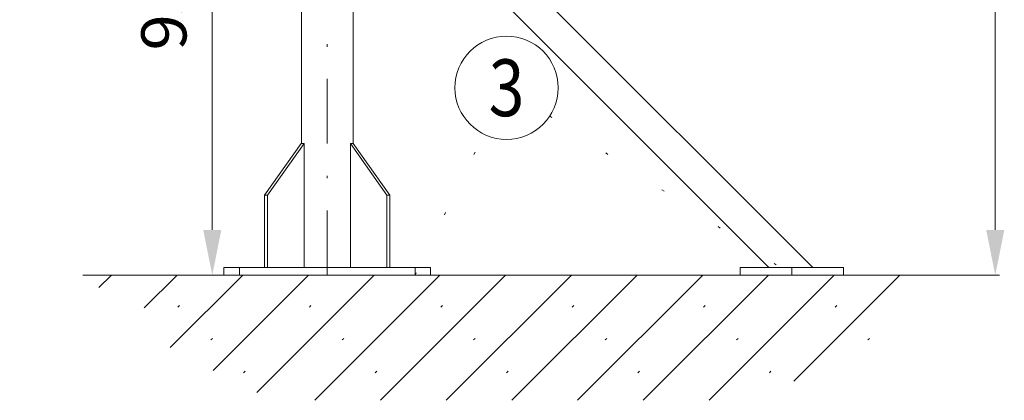
# Model space of a CAD drawing. Units: millimetres. Extents: x 0 to 210, y 0 to 297.
# Drawn here: x 70 to 108, y 63 to 78 of the extents above; entities that cross this region are included whole.
import ezdxf
from ezdxf.enums import TextEntityAlignment as Align

# ---------------------------------------------------------------- set-up
doc = ezdxf.new("R2010")
doc.units = ezdxf.units.MM
doc.header["$LTSCALE"] = 5
for name, pattern in [('AUSGEZOGEN', [0]), ('DASHDOT', [1, 0.5, -0.25, 0, -0.25]), ('DOTX2', [0.5, 0, -0.5])]:
    doc.linetypes.add(name, pattern=pattern)
for name, color, linetype in [('Layer21', 7, 'Continuous'), ('Mittellinie', 7, 'Continuous'), ('Schraffur', 7, 'Continuous'), ('Zeichnungsrahmen', 7, 'Continuous')]:
    doc.layers.add(name, color=color, linetype=linetype)
doc.styles.add('Arial', font='arial.ttf')
doc.dimstyles.new('ISO-25', dxfattribs={"dimtxt": 2.5, "dimasz": 2.5, "dimexe": 1.25, "dimexo": 0.625, "dimtad": 1, "dimtxsty": 'Standard', "dimcen": 2.5, "dimadec": 0, "dimazin": 0, "dimtfac": 1, "dimtmove": 0, "dimatfit": 3, "dimfxl": 1, "dimarcsym": 0})

# ---------------------------------------------------------------- blocks, each defined once
blk = doc.blocks.new('AVMS150_sa_nNn022')
at = {"layer": 'Mittellinie', "color": 1, "linetype": 'DASHDOT', "lineweight": 18}
for p, q in [((81.453, 67.999), (81.455, 155.836)), ((78.053, 67.999), (78.053, 68.299)), ((84.853, 67.999), (84.853, 68.299)), ((99.453, 67.999), (99.453, 68.299))]:
    blk.add_line(p, q, dxfattribs=at)
at = {"layer": 'Zeichnungsrahmen', "color": 7, "linetype": 'AUSGEZOGEN', "lineweight": 18}
for p, q in [((80.453, 88.309), (80.453, 73.099)), ((82.453, 86.919), (82.453, 73.099)), ((82.453, 86.104), (100.258, 68.299)), ((82.453, 84.407), (98.561, 68.299)), ((79.029, 71.099), (80.443, 73.099)), ((79.142, 71.099), (80.556, 73.099)), ((80.556, 73.099), (80.443, 73.099)), ((80.556, 73.099), (80.556, 68.299)), ((83.764, 71.099), (82.349, 73.099)), ((82.349, 73.099), (82.349, 68.299)), ((82.463, 73.099), (82.349, 73.099)), ((83.877, 71.099), (82.463, 73.099)), ((79.142, 71.099), (79.029, 71.099)), ((79.029, 68.299), (79.029, 71.099)), ((79.142, 68.299), (79.142, 71.099)), ((83.877, 71.099), (83.764, 71.099)), ((83.764, 68.299), (83.764, 71.099)), ((83.877, 68.299), (83.877, 71.099)), ((77.453, 67.999), (77.453, 68.299)), ((77.453, 68.299), (85.453, 68.299)), ((85.453, 67.999), (85.453, 68.299)), ((97.453, 67.999), (97.453, 68.299)), ((97.453, 68.299), (101.453, 68.299)), ((101.453, 67.999), (101.453, 68.299)), ((77.453, 67.999), (85.453, 67.999)), ((97.453, 67.999), (101.453, 67.999))]:
    blk.add_line(p, q, dxfattribs=at)
blk = doc.blocks.new('*D55')
at = {"layer": 'Zeichnungsrahmen', "linetype": 'AUSGEZOGEN', "lineweight": 18}
for points in [[(107.33, 152.836), (106.98, 151.086), (107.68, 151.086)], [(107.33, 67.999), (107.68, 69.749), (106.98, 69.749)]]:
    blk.add_hatch(color=6, dxfattribs=at).paths.add_polyline_path(points, flags=0)
at = {"layer": 'Zeichnungsrahmen', "color": 6, "linetype": 'AUSGEZOGEN', "lineweight": 18}
for p, q in [((82.455, 152.836), (108.33, 152.836)), ((107.33, 69.749), (107.33, 151.086)), ((107.488, 67.999), (106.33, 67.999))]:
    blk.add_line(p, q, dxfattribs=at)
at = {"layer": 'Zeichnungsrahmen', "color": 6, "linetype": 'AUSGEZOGEN', "lineweight": 18, "style": 'Arial', "width": 1.179794}
blk.add_text('3m - 4m - 5m - 6m', height=1.75, rotation=90, dxfattribs=at).set_placement((106.33, 115.4), (106.33, 139.1), align=Align.FIT)
blk = doc.blocks.new('*D84')
at = {"layer": 'Schraffur', "linetype": 'AUSGEZOGEN', "lineweight": 18}
for points in [[(77, 86.999), (76.65, 85.249), (77.35, 85.249)], [(77, 67.999), (77.35, 69.749), (76.65, 69.749)]]:
    blk.add_hatch(color=6, dxfattribs=at).paths.add_polyline_path(points, flags=0)
at = {"layer": 'Schraffur', "color": 6, "linetype": 'AUSGEZOGEN', "lineweight": 18}
for p, q in [((80.453, 86.999), (76, 86.999)), ((77, 69.749), (77, 85.249))]:
    blk.add_line(p, q, dxfattribs=at)
at = {"layer": 'Schraffur', "color": 6, "linetype": 'AUSGEZOGEN', "lineweight": 18, "style": 'Arial', "width": 1.035837}
blk.add_text('950', height=1.75, rotation=90, dxfattribs=at).set_placement((76, 76.7), (76, 80.92), align=Align.FIT)
blk = doc.blocks.new('Plh157_nNn00')
at = {"layer": 'Zeichnungsrahmen', "linetype": 'AUSGEZOGEN', "lineweight": 18}
h = blk.add_hatch(dxfattribs=at)
h.set_pattern_fill('MegaCAD_Beton', color=96, scale=0.9, angle=179.999985, style=0)
h.set_pattern_definition([(225, (0, 0), (1.272792, -1.272793), []), (225, (0.6364, -0.6364), (1.272792, -1.272793), [0.09, -3.51])])
h.paths.add_polyline_path([(93.12082, 67.99945), (86.32074, 67.99945), (71.9838, 67.99945), (72.28928, 67.64459), (72.92185, 67.38214), (73.73477, 67.03216), (74.63837, 66.59466), (75.45136, 66.24481), (75.54169, 65.89484), (75.36099, 65.54486), (75.36102, 65.19488), (76.44501, 64.66998), (77.89057, 63.7951), (79.44565, 63.14972), (96.5629, 63.14972), (96.68207, 63.18268), (97.0434, 63.35773), (97.40473, 63.53265), (98.21771, 63.62018), (98.85028, 63.7077), (99.21161, 63.7951), (100.38617, 64.14508), (101.10883, 64.40753), (101.65082, 64.66998), (102.19284, 64.75751), (102.55435, 64.84503), (103.00604, 65.19488), (103.4577, 65.80731), (103.7287, 66.50726), (103.90936, 67.03216), (104.18036, 67.73212), (104.25946, 67.99945)], flags=0)
h.paths.add_polyline_path([(43.39807, 67.99945), (36.59799, 67.99945), (22.26104, 67.99945), (22.56652, 67.64459), (23.19909, 67.38214), (24.01202, 67.03216), (24.91561, 66.59466), (25.7286, 66.24481), (25.81893, 65.89484), (25.63824, 65.54486), (25.63827, 65.19488), (26.72225, 64.66998), (28.16781, 63.7951), (29.7229, 63.14972), (46.84014, 63.14972), (46.95932, 63.18268), (47.32064, 63.35773), (47.68197, 63.53265), (48.49496, 63.62018), (49.12753, 63.7077), (49.48886, 63.7951), (50.66342, 64.14508), (51.38607, 64.40753), (51.92807, 64.66998), (52.47009, 64.75751), (52.8316, 64.84503), (53.28329, 65.19488), (53.73495, 65.80731), (54.00595, 66.50726), (54.18661, 67.03216), (54.45761, 67.73212), (54.53671, 67.99945)], flags=0)
at = {"layer": 'Layer21', "color": 96, "linetype": 'AUSGEZOGEN', "lineweight": 18}
blk.add_line((71.98383, 67.99945), (107.48773, 67.99945), dxfattribs=at)
at = {"layer": 'Zeichnungsrahmen', "color": 96, "linetype": 'DOTX2', "lineweight": 18}
for p, q in [((90.07092, 74.15908), (99.45291, 67.99945)), ((84.85291, 67.99945), (87.52099, 73.45978))]:
    blk.add_line(p, q, dxfattribs=at)
at = {"layer": 'Zeichnungsrahmen', "color": 96, "linetype": 'AUSGEZOGEN', "lineweight": 18}
blk.add_circle((88.39904, 75.25673), 2, dxfattribs=at)
blk.add_blockref('AVMS150_sa_nNn022', (0, 0))
at = {"layer": 'Zeichnungsrahmen', "color": 2, "linetype": 'AUSGEZOGEN', "lineweight": 18, "style": 'Arial', "width": 0.811856}
blk.add_text('3', height=2.2, dxfattribs=at).set_placement((87.70604, 74.15673), (89.09204, 74.15673), align=Align.FIT)
at = {"layer": 'Schraffur', "color": 6, "linetype": 'AUSGEZOGEN', "lineweight": 18}
dim = blk.add_linear_dim(base=(77, 86.99945), p1=(77, 67.99945), p2=(80.45291, 86.99945), angle=90, dimstyle='ISO-25', override={"dimtxt": 1.75, "dimasz": 1.75, "dimexe": 1.25, "dimgap": 0.25, "dimtad": 1, "dimjust": 0, "dimdec": 2, "dimlfac": 50, "dimzin": 8, "dimpost": '<>', "dimsah": 1, "dimclrd": 6, "dimclre": 6, "dimclrt": 6, "dimadec": 2}, dxfattribs=at)
dim.commit()
dim.dimension.update_dxf_attribs({"geometry": '*D84', "text_midpoint": (75.125, 78.81), "dimtype": 160, "text_rotation": 90})
at = {"layer": 'Zeichnungsrahmen', "color": 6, "linetype": 'AUSGEZOGEN', "lineweight": 18}
dim = blk.add_linear_dim(base=(107.32994, 152.83574), p1=(107.48773, 67.99945), p2=(82.45523, 152.83574), angle=90, text='3m - 4m - 5m - 6m', dimstyle='ISO-25', override={"dimtxt": 1.75, "dimasz": 1.75, "dimexe": 1.25, "dimgap": 0.25, "dimtad": 1, "dimjust": 0, "dimdec": 2, "dimlfac": 49.999998, "dimzin": 8, "dimsah": 1, "dimclrd": 6, "dimclre": 6, "dimclrt": 6, "dimadec": 2}, dxfattribs=at)
dim.commit()
dim.dimension.update_dxf_attribs({"geometry": '*D55', "text_midpoint": (105.45494, 127.24982), "dimtype": 160, "text_rotation": 90.000003})

msp = doc.modelspace()

# ---------------------------------------------------------------- block references
msp.add_blockref('Plh157_nNn00', (0, 0))

doc.saveas('drawing.dxf')
